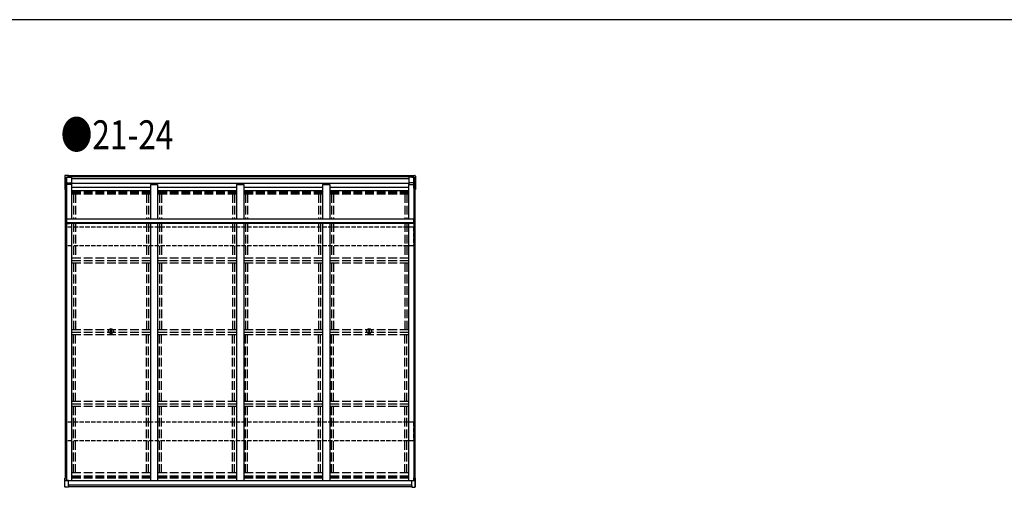
# Model space of a CAD drawing. Extents: x 0 to 25039, y 0 to 17805.
# Drawn here: x 4033 to 10841, y 14484 to 17717 of the extents above; entities that cross this region are included whole.
import ezdxf

# ---------------------------------------------------------------- set-up
doc = ezdxf.new("R2010")
doc.units = 0
doc.linetypes.add('YHIDDEN_1', pattern=[4, 3, -1])
doc.layers.add('USER1', color=3, linetype='CONTINUOUS')
doc.layers.add('YKK_ZWAK', color=7, linetype='CONTINUOUS')
doc.layers.add('YKK_13', color=4, linetype='CONTINUOUS', lineweight=30)
doc.layers.add('YKK_A1', color=4, linetype='CONTINUOUS', lineweight=30)
doc.styles.add('text-b', font='extslim2.shx', dxfattribs={"width": 0.8, "bigfont": 'extfont2.shx'})

# ---------------------------------------------------------------- blocks, each defined once
blk = doc.blocks.new('A201')
at = {"layer": 'YKK_ZWAK', "color": 254, "linetype": 'Continuous'}
blk.add_line((571.000014, 409.99951), (21.000001, 409.99951), dxfattribs=at)

msp = doc.modelspace()

# ---------------------------------------------------------------- linework, layer by layer
at = {"layer": 'YKK_13', "linetype": 'Continuous'}
for p, q in [((4344.6, 16635.6), (4344.6, 16635)), ((4344.6, 16635), (4344.6, 16634.8)), ((4345, 16636.5), (4345, 16636)), ((4345, 16636), (4345, 16635.7)), ((4349.1, 16639.5), (4347.7, 16639.4)), ((4350.8, 16639.6), (4349.1, 16639.5)), ((6762.2, 16639.6), (6763.9, 16639.5)), ((6763.9, 16639.5), (6765.3, 16639.4)), ((6768, 16636.5), (6768, 16636)), ((6768, 16636), (6768, 16635.7)), ((6768.4, 16635.6), (6768.4, 16635)), ((6768.4, 16635), (6768.4, 16634.8)), ((4345.1, 16543.4), (4345, 16543.4)), ((4345, 16543.4), (4345, 16543.3)), ((4346.8, 16543.4), (4346.7, 16543.4)), ((4346.7, 16543.4), (4346.7, 16543.4)), ((4346.7, 16543.4), (4346.7, 16543.4)), ((4346.7, 16543.4), (4346.7, 16543.4)), ((4346.7, 16543.4), (4346.7, 16543.4)), ((4346.9, 16543.4), (4346.8, 16543.4)), ((4346.8, 16543.4), (4346.8, 16543.4)), ((4346.9, 16543.4), (4346.9, 16543.4)), ((6766.1, 16543.4), (6766.1, 16543.4)), ((6766.1, 16543.4), (6766.2, 16543.4)), ((6766.2, 16543.4), (6766.2, 16543.4)), ((6766.2, 16543.4), (6766.3, 16543.4)), ((6766.3, 16543.4), (6766.3, 16543.4)), ((6766.3, 16543.4), (6766.3, 16543.4)), ((6766.3, 16543.4), (6766.3, 16543.4)), ((6766.3, 16543.4), (6766.3, 16543.4)), ((6767.9, 16543.4), (6768, 16543.4)), ((6768, 16543.4), (6768, 16543.3)), ((4344.7, 16542.1), (4344.6, 16542)), ((4344.6, 16542), (4344.6, 16542)), ((4344.6, 16542), (4344.7, 16542)), ((4344.9, 16542.1), (4344.7, 16542.1)), ((4344.7, 16542), (4344.8, 16542)), ((4344.8, 16542), (4346.3, 16541.8)), ((4345.1, 16542.1), (4344.9, 16542.1)), ((4345, 16543.3), (4345.1, 16543.3)), ((4345.1, 16543.3), (4345.2, 16543.3)), ((4345.4, 16542.1), (4345.1, 16542.1)), ((4345.2, 16543.3), (4345.4, 16543.3)), ((4345.4, 16543.3), (4345.6, 16543.3)), ((4345.7, 16542.1), (4345.4, 16542.1)), ((4345.6, 16543.3), (4345.8, 16543.3)), ((4345.8, 16543.3), (4346.1, 16543.3)), ((4346.3, 16541.8), (4347.5, 16541.6)), ((4346.4, 16542), (4346.4, 16542)), ((4346.4, 16542), (4346.4, 16542)), ((4346.4, 16542), (4346.4, 16542)), ((4346.4, 16542), (4346.4, 16542)), ((4346.4, 16542), (4346.5, 16542)), ((4347.5, 16541.9), (4346.4, 16542)), ((4346.5, 16542), (4346.5, 16542)), ((4346.5, 16542), (4346.6, 16542)), ((4346.6, 16542), (4346.6, 16542)), ((6765.5, 16541.9), (6766.5, 16542)), ((6766.7, 16541.8), (6765.5, 16541.6)), ((6766.4, 16542), (6766.3, 16542)), ((6766.5, 16542), (6766.4, 16542)), ((6766.5, 16542), (6766.6, 16542)), ((6766.6, 16542), (6766.5, 16542)), ((6766.5, 16542), (6766.5, 16542)), ((6766.6, 16542), (6766.6, 16542)), ((6766.6, 16542), (6766.6, 16542)), ((6766.6, 16542), (6766.6, 16542)), ((6768.2, 16542), (6766.7, 16541.8)), ((6767.2, 16543.3), (6766.9, 16543.3)), ((6767.4, 16543.3), (6767.2, 16543.3)), ((6767.3, 16542.1), (6767.6, 16542.1)), ((6767.6, 16543.3), (6767.4, 16543.3)), ((6767.8, 16543.3), (6767.6, 16543.3)), ((6767.6, 16542.1), (6767.9, 16542.1)), ((6767.9, 16543.3), (6767.8, 16543.3)), ((6768, 16543.3), (6767.9, 16543.3)), ((6767.9, 16542.1), (6768.1, 16542.1)), ((6768.1, 16542.1), (6768.3, 16542.1)), ((6768.3, 16542), (6768.2, 16542)), ((6768.3, 16542.1), (6768.3, 16542)), ((6768.3, 16542), (6768.4, 16542)), ((6768.4, 16542), (6768.3, 16542)), ((4345.1, 14547.6), (4345, 14547.6)), ((4345, 14547.6), (4345, 14547.6)), ((6767.9, 14547.6), (6768, 14547.6)), ((6768, 14547.6), (6768, 14547.6)), ((4344.6, 14488), (4344.6, 14488.4)), ((4344.6, 14487.7), (4344.6, 14488)), ((4345, 14489.9), (4345, 14490.2)), ((4345, 14489.4), (4345, 14489.9)), ((4348.9, 14484.7), (4347.1, 14484.9)), ((4347.1, 14484.9), (4347.1, 14484.9)), ((4350.4, 14484.6), (4348.9, 14484.7)), ((6762.5, 14484.6), (6764.1, 14484.7)), ((6764.1, 14484.7), (6765.9, 14484.9)), ((6765.9, 14484.9), (6765.9, 14484.9)), ((6768, 14489.9), (6768, 14490.2)), ((6768, 14489.4), (6768, 14489.9)), ((6768.4, 14488), (6768.4, 14488.4)), ((6768.4, 14487.7), (6768.4, 14488))]:
    msp.add_line(p, q, dxfattribs=at)
at = {"layer": 'YKK_13', "linetype": 'Continuous', "ltscale": 20}
for p, q in [((4344.6, 16634.8), (4344.6, 16542)), ((4345, 16635.7), (4345, 16543.3)), ((4347.7, 16639.4), (4347.7, 16639.4)), ((4369.5, 16640.6), (4350.8, 16639.6)), ((4355.3, 16627.6), (4369.5, 16628.4)), ((4355.3, 16627.6), (4355.3, 16544.9)), ((4355.5, 16627.5), (4355.3, 16627.6)), ((4355.7, 16627.5), (4355.5, 16627.5)), ((4355.7, 16551.6), (4355.7, 16627.5)), ((4357.7, 16627.6), (4366.5, 16628.1)), ((4369.5, 16628.3), (4366.5, 16628.1)), ((4366.5, 16628.1), (4366.5, 16628.1)), ((4366.5, 16628), (4366.5, 16628.1)), ((4369.5, 16640.6), (4369.5, 16640.5)), ((4369.5, 16634.1), (4369.5, 16640.5)), ((4369.5, 16634.1), (4369.5, 16632.6)), ((4369.5, 16632.6), (4369.5, 16628.4)), ((4369.5, 16628.6), (4390.5, 16628.8)), ((4369.5, 16628.3), (4369.5, 16628.4)), ((4390.5, 16630.5), (4390.5, 16578.2)), ((6722.5, 16630.5), (6722.5, 16578.2)), ((6743.5, 16628.6), (6722.5, 16628.8)), ((6743.5, 16640.6), (6762.2, 16639.6)), ((6743.5, 16640.6), (6743.5, 16640.5)), ((6743.5, 16634.1), (6743.5, 16640.5)), ((6743.5, 16634.1), (6743.5, 16632.6)), ((6743.5, 16632.6), (6743.5, 16628.4)), ((6757.7, 16627.6), (6743.5, 16628.4)), ((6743.5, 16628.3), (6743.5, 16628.4)), ((6743.5, 16628.3), (6746.5, 16628.1)), ((6755.3, 16627.6), (6746.5, 16628.1)), ((6746.5, 16628.1), (6746.5, 16628.1)), ((6746.5, 16628), (6746.5, 16628.1)), ((6757.3, 16551.6), (6757.3, 16627.5)), ((6757.3, 16627.5), (6757.4, 16627.5)), ((6757.4, 16627.5), (6757.7, 16627.6)), ((6757.7, 16627.6), (6757.7, 16544.9)), ((6765.3, 16639.4), (6765.3, 16639.4)), ((6768, 16635.7), (6768, 16543.3)), ((6768.4, 16634.8), (6768.4, 16542)), ((4347.5, 16543.3), (4346.9, 16543.4)), ((4354.1, 16544.7), (4355.5, 16544.8)), ((4355.3, 16544.9), (4354.2, 16544.9)), ((4355.3, 16544.9), (4355.5, 16544.8)), ((4356.2, 16549.4), (4355.5, 16549.7)), ((4355.5, 16549.7), (4355.5, 16544.8)), ((4355.7, 16588.1), (4390.5, 16588.1)), ((4356.2, 16551), (4355.7, 16551.2)), ((6757.3, 16588.1), (6722.5, 16588.1)), ((6756.8, 16551), (6757.3, 16551.2)), ((6756.8, 16549.4), (6757.5, 16549.7)), ((6757.5, 16549.7), (6757.5, 16544.8)), ((6757.7, 16544.9), (6757.5, 16544.8)), ((6758.9, 16544.7), (6757.5, 16544.8)), ((6757.7, 16544.9), (6758.8, 16544.9)), ((6765.5, 16543.3), (6766.1, 16543.4)), ((4347.5, 16542.1), (4345.7, 16542.1)), ((4346.1, 16543.3), (4347.5, 16543.2)), ((4346.6, 16542), (4347.5, 16542)), ((6766.9, 16543.3), (6765.5, 16543.2)), ((6765.5, 16542.1), (6767.3, 16542.1)), ((6766.3, 16542), (6765.5, 16542)), ((4344.6, 14488.4), (4344.6, 14546.3)), ((4345, 14490.2), (4345, 14547.6)), ((4355.3, 14549.1), (4354.2, 14549.1)), ((4355.3, 14531.9), (4355.3, 14549.1)), ((4355.5, 14549), (4355.3, 14549.1)), ((4369.5, 14531.2), (4355.3, 14531.9)), ((4355.5, 14544), (4355.5, 14549)), ((4356.2, 14543.7), (4355.5, 14544)), ((4356.2, 14542.1), (4355.7, 14542.4)), ((4355.7, 14531.9), (4355.7, 14542.1)), ((4369.5, 14496.5), (4369.5, 14531.2)), ((6743.5, 14531.2), (6757.7, 14531.9)), ((6743.5, 14496.5), (6743.5, 14531.2)), ((6756.8, 14543.7), (6757.5, 14544)), ((6756.8, 14542.1), (6757.3, 14542.4)), ((6757.3, 14531.9), (6757.3, 14542.1)), ((6757.5, 14549), (6757.7, 14549.1)), ((6757.5, 14544), (6757.5, 14549)), ((6757.7, 14531.9), (6757.7, 14549.1)), ((6757.7, 14549.1), (6758.8, 14549.1)), ((6768, 14490.2), (6768, 14547.6)), ((6768.4, 14488.4), (6768.4, 14546.3)), ((4369.5, 14483.6), (4350.4, 14484.6)), ((4369.5, 14485.3), (4350.8, 14486.3)), ((4369.5, 14494.8), (4369.5, 14496.5)), ((4369.5, 14496.2), (4369.5, 14496.5)), ((4369.5, 14494.8), (4369.5, 14485.4)), ((4369.5, 14491.2), (4369.5, 14484.7)), ((4369.5, 14485.4), (4369.5, 14485.3)), ((4369.5, 14483.6), (4369.5, 14484.7)), ((6743.5, 14494.8), (6743.5, 14496.5)), ((6743.5, 14496.2), (6743.5, 14496.5)), ((6743.5, 14494.8), (6743.5, 14485.4)), ((6743.5, 14491.2), (6743.5, 14484.7)), ((6743.5, 14485.3), (6762.2, 14486.3)), ((6743.5, 14485.4), (6743.5, 14485.3)), ((6743.5, 14483.6), (6743.5, 14484.7)), ((6743.5, 14483.6), (6762.5, 14484.6))]:
    msp.add_line(p, q, dxfattribs=at)
at = {"layer": 'YKK_13', "linetype": 'Continuous', "ltscale": 0.5}
for p, q in [((4354.4, 16332.3), (4354.4, 16312.3)), ((4354.4, 16332.3), (4356.4, 16332.3)), ((4356.3, 16310.3), (4376.4, 16310.3)), ((4356.3, 16308.2), (4376.4, 16308.2)), ((4356.4, 16332.3), (4356.4, 16312.3)), ((4356.4, 16312.3), (4376.4, 16312.3)), ((4376.4, 16308.2), (4376.4, 16312.3)), ((6756.6, 16312.3), (6736.6, 16312.3)), ((6736.6, 16308.2), (6736.6, 16312.3)), ((6756.7, 16310.3), (6736.6, 16310.3)), ((6756.7, 16308.2), (6736.6, 16308.2)), ((6756.6, 16332.3), (6756.6, 16312.3)), ((6758.6, 16332.3), (6756.6, 16332.3)), ((6758.6, 16332.3), (6758.6, 16312.3))]:
    msp.add_line(p, q, dxfattribs=at)
at = {"layer": 'YKK_13'}
for p, q in [((4354.4, 16312.2), (4354.4, 16310.2)), ((4356.3, 16310.3), (4356.3, 16308.2)), ((6756.7, 16310.3), (6756.7, 16308.2)), ((6758.6, 16312.2), (6758.6, 16310.2)), ((4661.7, 15564), (4662.9, 15564)), ((4661.7, 15563), (4662.9, 15563)), ((4662.9, 15564), (4663.4, 15564.1)), ((4662.9, 15563), (4663.4, 15562.9)), ((4663.5, 15564.7), (4663.4, 15564.1)), ((4663.5, 15562.4), (4663.4, 15562.9)), ((4663.5, 15565.8), (4663.5, 15564.7)), ((4663.5, 15561.3), (4663.5, 15562.4)), ((4664.5, 15565.8), (4664.5, 15564.7)), ((4664.5, 15564.7), (4664.6, 15564.1)), ((4664.5, 15562.4), (4664.6, 15562.9)), ((4664.5, 15561.3), (4664.5, 15562.4)), ((4665.1, 15564), (4664.6, 15564.1)), ((4665.1, 15563), (4664.6, 15562.9)), ((4666.2, 15564), (4665.1, 15564)), ((4666.2, 15563), (4665.1, 15563)), ((6446.7, 15564), (6447.9, 15564)), ((6446.7, 15563), (6447.9, 15563)), ((6447.9, 15564), (6448.4, 15564.1)), ((6447.9, 15563), (6448.4, 15562.9)), ((6448.5, 15564.7), (6448.4, 15564.1)), ((6448.5, 15562.4), (6448.4, 15562.9)), ((6448.5, 15565.8), (6448.5, 15564.7)), ((6448.5, 15561.3), (6448.5, 15562.4)), ((6449.5, 15565.8), (6449.5, 15564.7)), ((6449.5, 15564.7), (6449.6, 15564.1)), ((6449.5, 15562.4), (6449.6, 15562.9)), ((6449.5, 15561.3), (6449.5, 15562.4)), ((6450.1, 15564), (6449.6, 15564.1)), ((6450.1, 15563), (6449.6, 15562.9)), ((6451.2, 15564), (6450.1, 15564)), ((6451.2, 15563), (6450.1, 15563))]:
    msp.add_line(p, q, dxfattribs=at)
for centre, radius in [((4664, 15563.5), 17), ((4664, 15563.5), 4), ((6449, 15563.5), 17), ((6449, 15563.5), 4)]:
    msp.add_circle(centre, radius, dxfattribs=at)
at = {"layer": 'YKK_13', "linetype": 'Continuous', "ltscale": 20}
for centre, radius, start, end in [((4347.1, 16635.7), 2.51, 144.16004, 182.48225), ((4347.9, 16636.5), 2.86, 94.00326, 180.96893), ((6765.1, 16636.5), 2.86, 359.03107, 85.99674), ((6765.8, 16635.7), 2.51, 357.51775, 35.83996), ((4409.4, 16216.3), 333.3, 99.80348, 101.1309), ((4411, 16215.5), 334.1, 99.79798, 101.09267), ((4354, 16533.3), 11.5, 89.15454, 96.55167), ((6759, 16533.3), 11.5, 83.44833, 90.84546), ((6702, 16215.5), 334.1, 78.90733, 80.20202), ((6703.5, 16216.3), 333.3, 78.8691, 80.19652), ((4345, 14545.3), 1.01, 87.70316, 110.83937), ((4409.4, 14220.6), 333.3, 99.80348, 101.1309), ((4354, 14537.6), 11.5, 89.15454, 96.55167), ((6759, 14537.6), 11.5, 83.44833, 90.84546), ((6703.5, 14220.6), 333.3, 78.8691, 80.19652), ((6768, 14545.3), 1.01, 69.16063, 92.29684), ((4347.4, 14487.6), 2.73, 178.74923, 264.97823), ((4347.9, 14489.3), 2.87, 179.10645, 265.65265), ((4353.1, 14541.5), 55.4, 264.37516, 267.60396), ((6759.9, 14541.5), 55.4, 272.39604, 275.62484), ((6765.1, 14489.3), 2.87, 274.34735, 0.89355), ((6765.6, 14487.6), 2.73, 275.02177, 1.25077)]:
    msp.add_arc(centre, radius, start, end, dxfattribs=at)
at = {"layer": 'YKK_13', "linetype": 'Continuous', "ltscale": 0.5}
for centre, start, end in [((4356.3, 16312.2), 178.85471, 270.10597), ((4356.3, 16310.2), 178.85471, 270.10597), ((6756.7, 16312.2), 269.89403, 1.14529), ((6756.7, 16310.2), 269.89403, 1.14529)]:
    msp.add_arc(centre, 1.91, start, end, dxfattribs=at)
at = {"layer": 'YKK_13'}
for centre, start, end in [((4664, 15563.5), 167.44414, 192.55586), ((4664, 15563.5), 77.44414, 102.55586), ((4664, 15563.5), 257.44414, 282.55586), ((4664, 15563.5), 347.44414, 12.55586), ((6449, 15563.5), 167.44414, 192.55586), ((6449, 15563.5), 77.44414, 102.55586), ((6449, 15563.5), 257.44414, 282.55586), ((6449, 15563.5), 347.44414, 12.55586)]:
    msp.add_arc(centre, 2.3, start, end, dxfattribs=at)
at = {"layer": 'YKK_13', "linetype": 'Continuous'}
for centre, major_axis, ratio, start_param, end_param in [((-3025, 16228.6), (-8225.6, -430), 0.003595, 3.598083, 3.598672), ((-3042.7, 16228.6), (-8222.6, -430), 0.003344, 3.589948, 3.592413), ((4355.7, 16551.5), (-0.003, 0.3), 0.146695, 1.499057, 3.069397), ((6757.3, 14542.1), (-0.003, -0.3), 0.14673, 1.640854, 3.211193)]:
    msp.add_ellipse(centre, major_axis=major_axis, ratio=ratio, start_param=start_param, end_param=end_param, dxfattribs=at)
at = {"layer": 'YKK_13', "linetype": 'Continuous', "extrusion": (0, 0, -1)}
for centre, major_axis, ratio, start_param, end_param in [((14155.7, 16228.6), (8222.6, -430), 0.003344, 3.589948, 3.592413), ((14138, 16228.6), (8225.6, -430), 0.003595, 3.598083, 3.598672), ((6757.3, 16551.5), (0.003, 0.3), 0.146695, 1.499057, 3.069397), ((4355.7, 14542.1), (0.003, -0.3), 0.14673, 1.640854, 3.211193)]:
    msp.add_ellipse(centre, major_axis=major_axis, ratio=ratio, start_param=start_param, end_param=end_param, dxfattribs=at)
at = {"layer": 'YKK_A1', "ltscale": 20}
for p, q in [((6743.5, 16638.4), (4369.5, 16638.4)), ((6743.5, 16632.7), (4369.5, 16632.7)), ((6743.5, 16630.5), (4369.5, 16630.5)), ((6722.5, 16616.7), (4390.5, 16616.7)), ((4347.5, 16543.5), (4347.5, 14548.1)), ((4355.5, 16549.7), (4355.5, 14544)), ((4356.2, 16578.2), (4356.2, 14531.9)), ((4391.5, 16578.2), (4356.2, 16578.2)), ((6722.5, 16583.3), (4390.5, 16583.3)), ((4391.5, 16578.2), (4391.5, 16340)), ((4936.5, 16557.3), (4391.5, 16557.3)), ((4936.5, 16578.2), (4986.5, 16578.2)), ((4936.5, 16578.2), (4936.5, 16340)), ((4986.5, 16578.2), (4986.5, 16340)), ((5531.5, 16557.3), (4986.5, 16557.3)), ((5531.5, 16578.2), (5581.5, 16578.2)), ((5531.5, 16578.2), (5531.5, 16340)), ((5581.5, 16578.2), (5581.5, 16340)), ((6126.5, 16557.3), (5581.5, 16557.3)), ((6126.5, 16578.2), (6176.5, 16578.2)), ((6126.5, 16578.2), (6126.5, 16340)), ((6176.5, 16578.2), (6176.5, 16340)), ((6721.5, 16557.3), (6176.5, 16557.3)), ((6721.5, 16578.2), (6721.5, 16340)), ((6721.5, 16578.2), (6756.8, 16578.2)), ((6756.8, 16578.2), (6756.8, 14531.9)), ((6757.5, 16549.7), (6757.5, 14544)), ((6765.5, 16543.5), (6765.5, 14548.1)), ((4936.5, 16532.6), (4391.5, 16532.6)), ((5531.5, 16532.6), (4986.5, 16532.6)), ((6126.5, 16532.6), (5581.5, 16532.6)), ((6721.5, 16532.6), (6176.5, 16532.6)), ((4391.5, 16310.1), (4391.5, 14529.2)), ((4936.5, 16310.1), (4936.5, 14529.2)), ((4986.5, 16310.1), (4986.5, 14529.2)), ((5531.5, 16310.1), (5531.5, 14529.2)), ((5581.5, 16310.1), (5581.5, 14529.2)), ((6126.5, 16310.1), (6126.5, 14529.2)), ((6176.5, 16310.1), (6176.5, 14529.2)), ((6721.5, 16310.1), (6721.5, 14529.2)), ((4391.5, 14529.2), (4341.5, 14529.2)), ((6743.5, 14529.2), (4369.5, 14529.2)), ((4986.5, 14529.2), (4936.5, 14529.2)), ((5581.5, 14529.2), (5531.5, 14529.2)), ((6176.5, 14529.2), (6126.5, 14529.2)), ((6771.5, 14529.2), (6721.5, 14529.2)), ((6743.5, 14499), (4369.5, 14499)), ((6743.5, 14488), (4369.5, 14488)), ((6743.5, 14486.6), (4369.5, 14486.6))]:
    msp.add_line(p, q, dxfattribs=at)
at = {"layer": 'YKK_A1', "linetype": 'YHIDDEN_1', "ltscale": 20}
for p, q in [((4936.5, 16524.5), (4391.5, 16524.5)), ((4936.5, 16520.6), (4391.5, 16520.6)), ((4936.5, 16520.2), (4391.5, 16520.2)), ((4936.5, 16509.6), (4391.5, 16509.6)), ((4404.5, 16509.6), (4404.5, 16340)), ((4418.5, 16509.6), (4418.5, 16340)), ((4909.5, 16509.6), (4909.5, 16340)), ((4923.5, 16509.6), (4923.5, 16340)), ((5531.5, 16524.5), (4986.5, 16524.5)), ((5531.5, 16520.6), (4986.5, 16520.6)), ((5531.5, 16520.2), (4986.5, 16520.2)), ((5531.5, 16509.6), (4986.5, 16509.6)), ((4999.5, 16509.6), (4999.5, 16340)), ((5013.5, 16509.6), (5013.5, 16340)), ((5504.5, 16509.6), (5504.5, 16340)), ((5518.5, 16509.6), (5518.5, 16340)), ((6126.5, 16524.5), (5581.5, 16524.5)), ((6126.5, 16520.6), (5581.5, 16520.6)), ((6126.5, 16520.2), (5581.5, 16520.2)), ((6126.5, 16509.6), (5581.5, 16509.6)), ((5594.5, 16509.6), (5594.5, 16340)), ((5608.5, 16509.6), (5608.5, 16340)), ((6099.5, 16509.6), (6099.5, 16340)), ((6113.5, 16509.6), (6113.5, 16340)), ((6721.5, 16524.5), (6176.5, 16524.5)), ((6721.5, 16520.6), (6176.5, 16520.6)), ((6721.5, 16520.2), (6176.5, 16520.2)), ((6721.5, 16509.6), (6176.5, 16509.6)), ((6189.5, 16509.6), (6189.5, 16340)), ((6203.5, 16509.6), (6203.5, 16340)), ((6694.5, 16509.6), (6694.5, 16340)), ((6708.5, 16509.6), (6708.5, 16340)), ((4404.5, 16310.1), (4404.5, 16069.1)), ((4418.5, 16310.1), (4418.5, 16069.1)), ((4909.5, 16310.1), (4909.5, 16069.1)), ((4923.5, 16310.1), (4923.5, 16069.1)), ((4999.5, 16310.1), (4999.5, 16069.1)), ((5013.5, 16310.1), (5013.5, 16069.1)), ((5504.5, 16310.1), (5504.5, 16069.1)), ((5518.5, 16310.1), (5518.5, 16069.1)), ((5594.5, 16310.1), (5594.5, 16069.1)), ((5608.5, 16310.1), (5608.5, 16069.1)), ((6099.5, 16310.1), (6099.5, 16069.1)), ((6113.5, 16310.1), (6113.5, 16069.1)), ((6189.5, 16310.1), (6189.5, 16069.1)), ((6203.5, 16310.1), (6203.5, 16069.1)), ((6694.5, 16310.1), (6694.5, 16069.1)), ((6708.5, 16310.1), (6708.5, 16069.1)), ((4936.5, 16069.1), (4391.5, 16069.1)), ((5531.5, 16069.1), (4986.5, 16069.1)), ((6126.5, 16069.1), (5581.5, 16069.1)), ((6721.5, 16069.1), (6176.5, 16069.1)), ((4936.5, 16049.2), (4391.5, 16049.2)), ((4936.5, 16033.9), (4391.5, 16033.9)), ((4404.5, 16033.9), (4404.5, 15573.5)), ((4418.5, 16033.9), (4418.5, 15573.5)), ((4909.5, 16034.2), (4909.5, 15573.5)), ((4923.5, 16034.2), (4923.5, 15573.5)), ((5531.5, 16049.2), (4986.5, 16049.2)), ((5531.5, 16033.9), (4986.5, 16033.9)), ((4999.5, 16033.9), (4999.5, 15573.5)), ((5013.5, 16033.9), (5013.5, 15573.5)), ((5504.5, 16033.9), (5504.5, 15573.5)), ((5518.5, 16033.9), (5518.5, 15573.5)), ((6126.5, 16049.2), (5581.5, 16049.2)), ((6126.5, 16033.9), (5581.5, 16033.9)), ((5594.5, 16033.9), (5594.5, 15573.5)), ((5608.5, 16033.9), (5608.5, 15573.5)), ((6099.5, 16033.9), (6099.5, 15573.5)), ((6113.5, 16033.9), (6113.5, 15573.5)), ((6721.5, 16049.2), (6176.5, 16049.2)), ((6721.5, 16033.9), (6176.5, 16033.9)), ((6189.5, 16033.9), (6189.5, 15573.5)), ((6203.5, 16033.9), (6203.5, 15573.5)), ((6694.5, 16033.9), (6694.5, 15573.5)), ((6708.5, 16033.9), (6708.5, 15573.5)), ((4936.5, 15573.5), (4391.5, 15573.5)), ((4936.5, 15553.6), (4391.5, 15553.6)), ((4936.5, 15538.2), (4391.5, 15538.2)), ((4404.5, 15077.9), (4404.5, 15538.2)), ((4418.5, 15077.9), (4418.5, 15538.2)), ((4909.5, 15077.9), (4909.5, 15538.2)), ((4923.5, 15077.9), (4923.5, 15538.2)), ((5531.5, 15573.5), (4986.5, 15573.5)), ((5531.5, 15553.6), (4986.5, 15553.6)), ((5531.5, 15538.2), (4986.5, 15538.2)), ((4999.5, 15077.9), (4999.5, 15538.2)), ((5013.5, 15077.9), (5013.5, 15538.2)), ((5504.5, 15077.9), (5504.5, 15538.2)), ((5518.5, 15077.9), (5518.5, 15538.2)), ((6126.5, 15573.5), (5581.5, 15573.5)), ((6126.5, 15553.6), (5581.5, 15553.6)), ((6126.5, 15538.2), (5581.5, 15538.2)), ((5594.5, 15077.9), (5594.5, 15538.2)), ((5608.5, 15077.9), (5608.5, 15538.2)), ((6099.5, 15077.9), (6099.5, 15538.2)), ((6113.5, 15077.9), (6113.5, 15538.2)), ((6721.5, 15573.5), (6176.5, 15573.5)), ((6721.5, 15553.6), (6176.5, 15553.6)), ((6721.5, 15538.2), (6176.5, 15538.2)), ((6189.5, 15077.9), (6189.5, 15538.2)), ((6203.5, 15077.9), (6203.5, 15538.2)), ((6694.5, 15077.9), (6694.5, 15538.2)), ((6708.5, 15077.9), (6708.5, 15538.2)), ((4936.5, 15077.9), (4391.5, 15077.9)), ((4936.5, 15057.9), (4391.5, 15057.9)), ((5531.5, 15077.9), (4986.5, 15077.9)), ((5531.5, 15057.9), (4986.5, 15057.9)), ((6126.5, 15077.9), (5581.5, 15077.9)), ((6126.5, 15057.9), (5581.5, 15057.9)), ((6721.5, 15077.9), (6176.5, 15077.9)), ((6721.5, 15057.9), (6176.5, 15057.9)), ((4936.5, 15042.6), (4391.5, 15042.6)), ((4404.5, 14583.1), (4404.5, 15042.6)), ((4418.5, 14583.1), (4418.5, 15042.6)), ((4909.5, 14583.1), (4909.5, 15042.6)), ((4923.5, 14583.1), (4923.5, 15042.6)), ((5531.5, 15042.6), (4986.5, 15042.6)), ((4999.5, 14583.1), (4999.5, 15042.6)), ((5013.5, 14583.1), (5013.5, 15042.6)), ((5504.5, 14583.1), (5504.5, 15042.6)), ((5518.5, 14583.1), (5518.5, 15042.6)), ((6126.5, 15042.6), (5581.5, 15042.6)), ((5594.5, 14583.1), (5594.5, 15042.6)), ((5608.5, 14583.1), (5608.5, 15042.6)), ((6099.5, 14583.1), (6099.5, 15042.6)), ((6113.5, 14583.1), (6113.5, 15042.6)), ((6721.5, 15042.6), (6176.5, 15042.6)), ((6189.5, 14583.1), (6189.5, 15042.6)), ((6203.5, 14583.1), (6203.5, 15042.6)), ((6694.5, 14583.1), (6694.5, 15042.6)), ((6708.5, 14583.1), (6708.5, 15042.6)), ((4936.5, 14583.1), (4391.5, 14583.1)), ((5531.5, 14583.1), (4986.5, 14583.1)), ((6126.5, 14583.1), (5581.5, 14583.1)), ((6721.5, 14583.1), (6176.5, 14583.1)), ((4936.5, 14560.1), (4391.5, 14560.1)), ((4936.5, 14555.4), (4391.5, 14555.4)), ((4936.5, 14547.9), (4391.5, 14547.9)), ((4936.5, 14547.7), (4391.5, 14547.7)), ((5531.5, 14560.1), (4986.5, 14560.1)), ((5531.5, 14555.4), (4986.5, 14555.4)), ((5531.5, 14547.9), (4986.5, 14547.9)), ((5531.5, 14547.7), (4986.5, 14547.7)), ((6126.5, 14560.1), (5581.5, 14560.1)), ((6126.5, 14555.4), (5581.5, 14555.4)), ((6126.5, 14547.9), (5581.5, 14547.9)), ((6126.5, 14547.7), (5581.5, 14547.7)), ((6721.5, 14560.1), (6176.5, 14560.1)), ((6721.5, 14555.4), (6176.5, 14555.4)), ((6721.5, 14547.9), (6176.5, 14547.9)), ((6721.5, 14547.7), (6176.5, 14547.7))]:
    msp.add_line(p, q, dxfattribs=at)
at = {"layer": 'YKK_A1'}
for p, q in [((4356.4, 16340), (6756.6, 16340)), ((4356.4, 16340), (4356.4, 16315)), ((6756.6, 16340), (6756.6, 16315)), ((4354.4, 16312.2), (4354.4, 16312.2)), ((4356.4, 16315), (6756.6, 16315)), ((4376.4, 16312.2), (6736.6, 16312.2)), ((4376.4, 16310.1), (6736.6, 16310.1)), ((6758.6, 16312.2), (6758.6, 16312.2))]:
    msp.add_line(p, q, dxfattribs=at)
at = {"layer": 'YKK_A1', "linetype": 'YHIDDEN_1', "ltscale": 10}
for p, q in [((6756.5, 16282.9), (4356.5, 16282.9)), ((4356.5, 16282.9), (4356.5, 16153.9)), ((6756.5, 16282.9), (6756.5, 16153.9)), ((6756.5, 16153.9), (4356.5, 16153.9)), ((6756.5, 14932.9), (4356.5, 14932.9)), ((4356.5, 14803.9), (4356.5, 14932.9)), ((6756.5, 14932.9), (6756.5, 14803.9)), ((6756.5, 14803.9), (4356.5, 14803.9))]:
    msp.add_line(p, q, dxfattribs=at)

# ---------------------------------------------------------------- block references
at = {"layer": 'YKK_ZWAK', "xscale": 44.18181818, "yscale": 44.18181818, "zscale": 44.18181818}
msp.add_blockref('A201', (-839.5, -397.6), dxfattribs=at)

# ---------------------------------------------------------------- texts
at = {"layer": 'USER1', "style": 'text-b', "width": 0.8}
msp.add_text('●21-24', height=200, dxfattribs=at).set_placement((4316.7, 16821.1))

doc.saveas('drawing.dxf')
